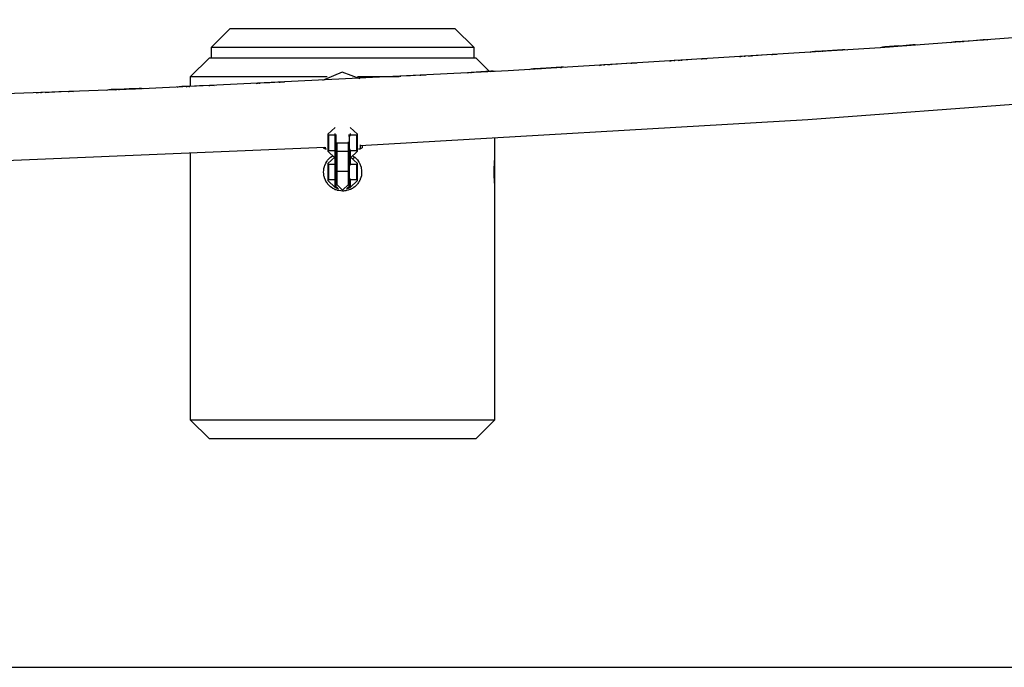
# Model space of a CAD drawing. Units: inches. Extents: x 70 to 230, y 4 to 206.
# Drawn here: x 182 to 187, y 157 to 160 of the extents above; entities that cross this region are included whole.
import ezdxf

# ---------------------------------------------------------------- set-up
doc = ezdxf.new("R2010")
doc.units = ezdxf.units.IN
doc.header["$MEASUREMENT"] = 0
doc.layers.add('Ebene 1', color=7, linetype='Continuous')

# ---------------------------------------------------------------- blocks, each defined once
blk = doc.blocks.new('block 2')
at = {"layer": 'Ebene 1', "color": 179, "lineweight": 25, "true_color": 0x1a171b}
for points in [[(188.6576, 160.2354), (186.7314, 160.09), (184.8039, 159.9701), (182.8746, 159.8755), (180.944, 159.8059), (179.0134, 159.7618), (177.082, 159.7432)], [(183.3649, 160.1902), (183.2663, 160.0913)], [(183.3649, 160.1902), (183.2663, 160.0913)], [(183.3649, 160.1902), (183.3762, 160.1902), (183.4093, 160.1902), (183.463, 160.1902), (183.5354, 160.1902), (183.6236, 160.1902), (183.7242, 160.1902), (183.8334, 160.1902), (183.9467, 160.1902), (184.0604, 160.1902), (184.17, 160.1902), (184.2702, 160.1902), (184.3584, 160.1902), (184.4311, 160.1902), (184.4849, 160.1902), (184.5176, 160.1902), (184.529, 160.1902)], [(183.3649, 160.1902), (183.3762, 160.1902), (183.4093, 160.1902), (183.463, 160.1902), (183.5354, 160.1902), (183.6236, 160.1902), (183.7242, 160.1902), (183.8334, 160.1902), (183.9467, 160.1902), (184.0604, 160.1902), (184.17, 160.1902), (184.2702, 160.1902), (184.3584, 160.1902), (184.4311, 160.1902), (184.4849, 160.1902), (184.5176, 160.1902), (184.529, 160.1902)], [(184.6278, 160.0913), (184.529, 160.1902)], [(184.6278, 160.0913), (184.529, 160.1902)], [(183.2663, 160.0913), (183.2663, 160.0385)], [(183.2663, 160.0913), (183.2663, 160.0385)], [(184.6278, 160.0913), (184.6175, 160.0913), (184.5865, 160.0913), (184.5365, 160.0913), (184.4683, 160.0913), (184.3846, 160.0913), (184.2875, 160.0913), (184.1796, 160.0913), (184.0649, 160.0913), (183.9467, 160.0913), (183.8289, 160.0913), (183.7142, 160.0913), (183.6064, 160.0913), (183.5096, 160.0913), (183.4255, 160.0913), (183.3573, 160.0913), (183.3073, 160.0913), (183.2767, 160.0913), (183.2663, 160.0913)], [(184.6278, 160.0913), (184.6175, 160.0913), (184.5865, 160.0913), (184.5365, 160.0913), (184.4683, 160.0913), (184.3846, 160.0913), (184.2875, 160.0913), (184.1796, 160.0913), (184.0649, 160.0913), (183.9467, 160.0913), (183.8289, 160.0913), (183.7142, 160.0913), (183.6064, 160.0913), (183.5096, 160.0913), (183.4255, 160.0913), (183.3573, 160.0913), (183.3073, 160.0913), (183.2767, 160.0913), (183.2663, 160.0913)], [(184.6278, 160.0385), (184.6278, 160.0913)], [(184.6278, 160.0385), (184.6278, 160.0913)], [(186.7562, 160.0946), (186.7438, 160.0931), (186.7318, 160.09)], [(186.7562, 160.0946), (186.7438, 160.0931), (186.7318, 160.09)], [(186.8282, 160.0993), (186.7562, 160.0946)], [(186.8282, 160.0993), (186.7562, 160.0946)], [(186.7562, 160.0946), (186.7562, 160.0939), (186.7566, 160.0917)], [(186.7562, 160.0946), (186.7562, 160.0939), (186.7566, 160.0917)], [(186.7969, 160.0967), (186.7872, 160.0957), (186.7776, 160.0931)], [(186.7969, 160.0967), (186.7872, 160.0957), (186.7776, 160.0931)], [(186.8999, 160.1048), (186.8485, 160.1006), (186.7969, 160.0967)], [(186.8999, 160.1048), (186.8485, 160.1006), (186.7969, 160.0967)], [(186.7969, 160.0939), (186.7969, 160.096), (186.7969, 160.0967)], [(186.7969, 160.0939), (186.7969, 160.096), (186.7969, 160.0967)], [(186.9002, 160.101), (186.9002, 160.1038), (186.8999, 160.1048)], [(186.9002, 160.101), (186.9002, 160.1038), (186.8999, 160.1048)], [(186.9247, 160.1034), (186.9123, 160.1048), (186.8999, 160.1048)], [(186.9247, 160.1034), (186.9123, 160.1048), (186.8999, 160.1048)], [(187.12, 160.1203), (187.1076, 160.1186), (187.0959, 160.1158)], [(187.12, 160.1203), (187.1076, 160.1186), (187.0959, 160.1158)], [(187.192, 160.1248), (187.12, 160.1203)], [(187.192, 160.1248), (187.12, 160.1203)], [(187.12, 160.1203), (187.12, 160.1196), (187.1204, 160.1175)], [(187.12, 160.1203), (187.12, 160.1196), (187.1204, 160.1175)], [(187.1607, 160.1225), (187.151, 160.121), (187.1417, 160.1189)], [(187.1607, 160.1225), (187.151, 160.121), (187.1417, 160.1189)], [(187.264, 160.1306), (187.2127, 160.1267), (187.1607, 160.1225)], [(187.264, 160.1306), (187.2127, 160.1267), (187.1607, 160.1225)], [(187.161, 160.1196), (187.1607, 160.1217), (187.1607, 160.1225)], [(187.161, 160.1196), (187.1607, 160.1217), (187.1607, 160.1225)], [(187.2888, 160.1294), (187.2764, 160.1308), (187.264, 160.1306)], [(187.2888, 160.1294), (187.2764, 160.1308), (187.264, 160.1306)], [(187.2644, 160.1272), (187.264, 160.1299), (187.264, 160.1306)], [(187.2644, 160.1272), (187.264, 160.1299), (187.264, 160.1306)], [(183.2567, 160.0385), (183.1578, 159.9396)], [(183.2567, 160.0385), (183.1578, 159.9396)], [(183.2567, 160.0385), (183.2667, 160.0385), (183.298, 160.0385), (183.349, 160.0385), (183.4179, 160.0385), (183.503, 160.0385), (183.6019, 160.0385), (183.7108, 160.0385), (183.8268, 160.0385), (183.9467, 160.0385), (184.067, 160.0385), (184.1834, 160.0385), (184.2923, 160.0385), (184.3912, 160.0385), (184.4759, 160.0385), (184.5452, 160.0385), (184.5961, 160.0385), (184.6271, 160.0385), (184.6378, 160.0385)], [(183.2567, 160.0385), (183.2667, 160.0385), (183.298, 160.0385), (183.349, 160.0385), (183.4179, 160.0385), (183.503, 160.0385), (183.6019, 160.0385), (183.7108, 160.0385), (183.8268, 160.0385), (183.9467, 160.0385), (184.067, 160.0385), (184.1834, 160.0385), (184.2923, 160.0385), (184.3912, 160.0385), (184.4759, 160.0385), (184.5452, 160.0385), (184.5961, 160.0385), (184.6271, 160.0385), (184.6378, 160.0385)], [(184.7081, 159.9675), (184.6378, 160.0385)], [(184.7081, 159.9675), (184.6378, 160.0385)], [(186.0279, 160.0462), (186.0155, 160.0448), (186.0035, 160.0417)], [(186.0279, 160.0462), (186.0155, 160.0448), (186.0035, 160.0417)], [(186.0999, 160.0505), (186.0279, 160.0462)], [(186.0999, 160.0505), (186.0279, 160.0462)], [(186.0279, 160.0462), (186.0279, 160.0455), (186.0283, 160.0435)], [(186.0279, 160.0462), (186.0279, 160.0455), (186.0283, 160.0435)], [(186.0689, 160.0479), (186.0589, 160.0469), (186.0496, 160.0448)], [(186.0689, 160.0479), (186.0589, 160.0469), (186.0496, 160.0448)], [(186.1719, 160.0553), (186.1203, 160.0519), (186.0689, 160.0479)], [(186.1719, 160.0553), (186.1203, 160.0519), (186.0689, 160.0479)], [(186.0689, 160.0455), (186.0689, 160.0473), (186.0689, 160.0479)], [(186.0689, 160.0455), (186.0689, 160.0473), (186.0689, 160.0479)], [(186.1964, 160.0543), (186.1847, 160.0559), (186.1719, 160.0553)], [(186.1964, 160.0543), (186.1847, 160.0559), (186.1719, 160.0553)], [(186.1723, 160.0519), (186.1723, 160.0547), (186.1719, 160.0553)], [(186.1723, 160.0519), (186.1723, 160.0547), (186.1719, 160.0553)], [(186.3921, 160.0698), (186.3797, 160.0684), (186.3676, 160.0657)], [(186.3921, 160.0698), (186.3797, 160.0684), (186.3676, 160.0657)], [(186.4644, 160.0745), (186.3921, 160.0698)], [(186.4644, 160.0745), (186.3921, 160.0698)], [(186.3921, 160.0698), (186.3921, 160.0691), (186.3924, 160.0671)], [(186.3921, 160.0698), (186.3921, 160.0691), (186.3924, 160.0671)], [(186.4331, 160.0721), (186.4231, 160.0705), (186.4134, 160.0684)], [(186.4331, 160.0721), (186.4231, 160.0705), (186.4134, 160.0684)], [(186.5361, 160.0798), (186.4844, 160.0758), (186.4331, 160.0721)], [(186.5361, 160.0798), (186.4844, 160.0758), (186.4331, 160.0721)], [(186.4331, 160.0691), (186.4331, 160.0714), (186.4331, 160.0721)], [(186.4331, 160.0691), (186.4331, 160.0714), (186.4331, 160.0721)], [(186.5364, 160.0758), (186.5364, 160.0786), (186.5361, 160.0798)], [(186.5364, 160.0758), (186.5364, 160.0786), (186.5361, 160.0798)], [(186.5605, 160.0784), (186.5488, 160.0798), (186.5361, 160.0798)], [(186.5605, 160.0784), (186.5488, 160.0798), (186.5361, 160.0798)], [(185.0795, 159.9887), (185.0278, 159.9852), (184.9761, 159.9821)], [(185.0795, 159.9887), (185.0278, 159.9852), (184.9761, 159.9821)], [(185.0795, 159.9849), (185.0795, 159.9877), (185.0795, 159.9887)], [(185.0795, 159.9849), (185.0795, 159.9877), (185.0795, 159.9887)], [(185.1039, 159.987), (185.0919, 159.9887), (185.0795, 159.9887)], [(185.1039, 159.987), (185.0919, 159.9887), (185.0795, 159.9887)], [(185.2996, 160.0014), (185.2876, 160.0001), (185.2755, 159.9971)], [(185.2996, 160.0014), (185.2876, 160.0001), (185.2755, 159.9971)], [(185.3716, 160.0054), (185.2996, 160.0014)], [(185.3716, 160.0054), (185.2996, 160.0014)], [(185.2996, 160.0014), (185.2996, 160.0007), (185.2996, 159.9987)], [(185.2996, 160.0014), (185.2996, 160.0007), (185.2996, 159.9987)], [(185.3403, 160.0032), (185.3303, 160.0018), (185.321, 159.9997)], [(185.3403, 160.0032), (185.3303, 160.0018), (185.321, 159.9997)], [(185.4436, 160.0099), (185.3923, 160.0064), (185.3403, 160.0032)], [(185.4436, 160.0099), (185.3923, 160.0064), (185.3403, 160.0032)], [(185.3406, 160.0004), (185.3403, 160.0025), (185.3403, 160.0032)], [(185.3406, 160.0004), (185.3403, 160.0025), (185.3403, 160.0032)], [(185.444, 160.0064), (185.4436, 160.0092), (185.4436, 160.0099)], [(185.444, 160.0064), (185.4436, 160.0092), (185.4436, 160.0099)], [(185.4684, 160.0085), (185.456, 160.0099), (185.4436, 160.0099)], [(185.4684, 160.0085), (185.456, 160.0099), (185.4436, 160.0099)], [(185.6638, 160.0233), (185.6517, 160.0219), (185.6397, 160.019)], [(185.6638, 160.0233), (185.6517, 160.0219), (185.6397, 160.019)], [(185.7358, 160.0271), (185.6638, 160.0233)], [(185.7358, 160.0271), (185.6638, 160.0233)], [(185.6638, 160.0233), (185.6638, 160.0226), (185.6638, 160.0204)], [(185.6638, 160.0233), (185.6638, 160.0226), (185.6638, 160.0204)], [(185.7044, 160.025), (185.6948, 160.024), (185.6855, 160.0219)], [(185.7044, 160.025), (185.6948, 160.024), (185.6855, 160.0219)], [(185.8078, 160.0324), (185.7561, 160.0286), (185.7044, 160.025)], [(185.8078, 160.0324), (185.7561, 160.0286), (185.7044, 160.025)], [(185.7048, 160.0223), (185.7048, 160.0243), (185.7044, 160.025)], [(185.7048, 160.0223), (185.7048, 160.0243), (185.7044, 160.025)], [(185.8081, 160.0286), (185.8081, 160.0314), (185.8078, 160.0324)], [(185.8081, 160.0286), (185.8081, 160.0314), (185.8078, 160.0324)], [(185.8326, 160.0311), (185.8202, 160.0324), (185.8078, 160.0324)], [(185.8326, 160.0311), (185.8202, 160.0324), (185.8078, 160.0324)], [(183.1578, 159.9396), (183.1578, 159.89)], [(183.1578, 159.9396), (183.1578, 159.89)], [(183.8665, 159.9396), (183.74, 159.9396), (183.6188, 159.9396), (183.5068, 159.9396), (183.4062, 159.9396), (183.3201, 159.9396), (183.2505, 159.9396), (183.1995, 159.9396), (183.1685, 159.9396), (183.1578, 159.9396)], [(183.8665, 159.9396), (183.74, 159.9396), (183.6188, 159.9396), (183.5068, 159.9396), (183.4062, 159.9396), (183.3201, 159.9396), (183.2505, 159.9396), (183.1995, 159.9396), (183.1685, 159.9396), (183.1578, 159.9396)], [(183.945, 159.9644), (183.843, 159.9196)], [(183.945, 159.9644), (183.843, 159.9196)], [(184.037, 159.9294), (183.945, 159.9644)], [(184.037, 159.9294), (183.945, 159.9644)], [(184.2396, 159.9396), (184.1335, 159.9396), (184.0239, 159.9396)], [(184.2396, 159.9396), (184.1335, 159.9396), (184.0239, 159.9396)], [(184.2475, 159.9422), (184.2375, 159.9411), (184.2282, 159.9391)], [(184.2475, 159.9422), (184.2375, 159.9411), (184.2282, 159.9391)], [(184.3508, 159.9485), (184.2988, 159.9453), (184.2475, 159.9422)], [(184.3508, 159.9485), (184.2988, 159.9453), (184.2475, 159.9422)], [(184.2475, 159.9396), (184.2475, 159.9415), (184.2475, 159.9422)], [(184.2475, 159.9396), (184.2475, 159.9415), (184.2475, 159.9422)], [(184.3512, 159.9446), (184.3508, 159.9475), (184.3508, 159.9485)], [(184.3512, 159.9446), (184.3508, 159.9475), (184.3508, 159.9485)], [(184.3757, 159.9468), (184.3633, 159.9485), (184.3508, 159.9485)], [(184.3757, 159.9468), (184.3633, 159.9485), (184.3508, 159.9485)], [(184.612, 159.9615), (184.602, 159.9604), (184.5924, 159.9584)], [(184.612, 159.9615), (184.602, 159.9604), (184.5924, 159.9584)], [(184.7153, 159.968), (184.6633, 159.9647), (184.612, 159.9615)], [(184.7153, 159.968), (184.6633, 159.9647), (184.612, 159.9615)], [(184.612, 159.9591), (184.612, 159.9608), (184.612, 159.9615)], [(184.612, 159.9591), (184.612, 159.9608), (184.612, 159.9615)], [(184.7157, 159.9644), (184.7153, 159.9673), (184.7153, 159.968)], [(184.7157, 159.9644), (184.7153, 159.9673), (184.7153, 159.968)], [(184.7398, 159.9665), (184.7274, 159.968), (184.7153, 159.968)], [(184.7398, 159.9665), (184.7274, 159.968), (184.7153, 159.968)], [(184.9355, 159.9802), (184.9231, 159.9789), (184.911, 159.9761)], [(184.9355, 159.9802), (184.9231, 159.9789), (184.911, 159.9761)], [(185.0075, 159.9837), (184.9355, 159.9802)], [(185.0075, 159.9837), (184.9355, 159.9802)], [(184.9355, 159.9802), (184.9355, 159.9796), (184.9355, 159.9775)], [(184.9355, 159.9802), (184.9355, 159.9796), (184.9355, 159.9775)], [(184.9761, 159.9821), (184.9665, 159.9806), (184.9568, 159.9785)], [(184.9761, 159.9821), (184.9665, 159.9806), (184.9568, 159.9785)], [(184.9761, 159.9792), (184.9761, 159.9814), (184.9761, 159.9821)], [(184.9761, 159.9792), (184.9761, 159.9814), (184.9761, 159.9821)], [(183.1134, 159.8886), (183.101, 159.8874), (183.0889, 159.8846)], [(183.1134, 159.8886), (183.101, 159.8874), (183.0889, 159.8846)], [(183.1578, 159.8903), (183.1134, 159.8886)], [(183.1578, 159.8903), (183.1134, 159.8886)], [(183.1134, 159.8886), (183.1134, 159.8879), (183.1137, 159.8857)], [(183.1134, 159.8886), (183.1134, 159.8879), (183.1137, 159.8857)], [(183.154, 159.8895), (183.1444, 159.8886), (183.1347, 159.8867)], [(183.154, 159.8895), (183.1444, 159.8886), (183.1347, 159.8867)], [(183.2577, 159.8948), (183.2057, 159.8926), (183.154, 159.8895)], [(183.2577, 159.8948), (183.2057, 159.8926), (183.154, 159.8895)], [(183.154, 159.8867), (183.154, 159.8888), (183.154, 159.8895)], [(183.154, 159.8867), (183.154, 159.8888), (183.154, 159.8895)], [(183.2581, 159.8914), (183.2577, 159.8941), (183.2577, 159.8948)], [(183.2581, 159.8914), (183.2577, 159.8941), (183.2577, 159.8948)], [(183.2822, 159.8931), (183.2701, 159.8948), (183.2577, 159.8948)], [(183.2822, 159.8931), (183.2701, 159.8948), (183.2577, 159.8948)], [(183.5185, 159.9062), (183.5089, 159.9051), (183.4992, 159.9034)], [(183.5185, 159.9062), (183.5089, 159.9051), (183.4992, 159.9034)], [(183.6219, 159.9119), (183.5702, 159.9089), (183.5185, 159.9062)], [(183.6219, 159.9119), (183.5702, 159.9089), (183.5185, 159.9062)], [(183.5185, 159.9038), (183.5185, 159.9055), (183.5185, 159.9062)], [(183.5185, 159.9038), (183.5185, 159.9055), (183.5185, 159.9062)], [(183.6222, 159.9082), (183.6219, 159.9112), (183.6219, 159.9119)], [(183.6222, 159.9082), (183.6219, 159.9112), (183.6219, 159.9119)], [(183.6467, 159.9101), (183.6343, 159.9119), (183.6219, 159.9119)], [(183.6467, 159.9101), (183.6343, 159.9119), (183.6219, 159.9119)], [(184.0384, 159.5837), (186.3569, 159.7193), (188.6738, 159.8907)], [(182.3844, 159.8581), (182.372, 159.8571), (182.3599, 159.8543)], [(182.3844, 159.8581), (182.372, 159.8571), (182.3599, 159.8543)], [(182.4564, 159.8607), (182.3844, 159.8581)], [(182.4564, 159.8607), (182.3844, 159.8581)], [(182.3844, 159.8581), (182.3844, 159.8574), (182.3844, 159.8554)], [(182.3844, 159.8581), (182.3844, 159.8574), (182.3844, 159.8554)], [(182.425, 159.859), (182.415, 159.8581), (182.4057, 159.856)], [(182.425, 159.859), (182.415, 159.8581), (182.4057, 159.856)], [(182.5284, 159.8638), (182.4767, 159.8614), (182.425, 159.859)], [(182.5284, 159.8638), (182.4767, 159.8614), (182.425, 159.859)], [(182.425, 159.8564), (182.425, 159.8581), (182.425, 159.859)], [(182.425, 159.8564), (182.425, 159.8581), (182.425, 159.859)], [(182.5287, 159.8604), (182.5284, 159.8631), (182.5284, 159.8638)], [(182.5287, 159.8604), (182.5284, 159.8631), (182.5284, 159.8638)], [(182.5532, 159.8621), (182.5408, 159.8638), (182.5284, 159.8638)], [(182.5532, 159.8621), (182.5408, 159.8638), (182.5284, 159.8638)], [(182.7489, 159.8731), (182.7365, 159.8719), (182.7244, 159.8691)], [(182.7489, 159.8731), (182.7365, 159.8719), (182.7244, 159.8691)], [(182.8209, 159.8755), (182.7489, 159.8731)], [(182.8209, 159.8755), (182.7489, 159.8731)], [(182.7489, 159.8731), (182.7489, 159.8724), (182.7489, 159.8702)], [(182.7489, 159.8731), (182.7489, 159.8724), (182.7489, 159.8702)], [(182.7895, 159.8738), (182.7799, 159.8731), (182.7702, 159.8709)], [(182.7895, 159.8738), (182.7799, 159.8731), (182.7702, 159.8709)], [(182.8932, 159.8791), (182.8412, 159.8765), (182.7895, 159.8738)], [(182.8932, 159.8791), (182.8412, 159.8765), (182.7895, 159.8738)], [(182.7899, 159.8712), (182.7899, 159.8731), (182.7895, 159.8738)], [(182.7899, 159.8712), (182.7899, 159.8731), (182.7895, 159.8738)], [(182.8932, 159.8752), (182.8932, 159.8779), (182.8932, 159.8791)], [(182.8932, 159.8752), (182.8932, 159.8779), (182.8932, 159.8791)], [(182.918, 159.8772), (182.9056, 159.8791), (182.8932, 159.8791)], [(182.918, 159.8772), (182.9056, 159.8791), (182.8932, 159.8791)], [(183.8699, 159.6426), (183.9075, 159.6779)], [(183.8699, 159.6426), (183.9075, 159.6779)], [(183.8699, 159.6426), (183.8699, 159.5537)], [(183.8699, 159.6426), (183.8699, 159.5537)], [(183.8699, 159.6426), (183.8713, 159.6402), (183.873, 159.6378)], [(183.8699, 159.6426), (183.8713, 159.6402), (183.873, 159.6378)], [(183.9075, 159.6378), (183.873, 159.6378)], [(183.9075, 159.6378), (183.873, 159.6378)], [(183.873, 159.6378), (183.873, 159.5587)], [(183.873, 159.6378), (183.873, 159.5587)], [(183.9075, 159.6378), (183.9075, 159.6456)], [(183.9075, 159.6378), (183.9075, 159.6456)], [(183.9075, 159.5587), (183.9075, 159.6378)], [(183.9075, 159.6378), (183.9123, 159.6356)], [(183.9075, 159.5587), (183.9075, 159.6378)], [(183.9075, 159.6378), (183.9123, 159.6356)], [(183.9123, 159.6406), (183.9123, 159.6356)], [(183.9123, 159.6406), (183.9123, 159.6356)], [(183.9123, 159.6356), (183.9123, 159.5608)], [(183.9123, 159.6356), (183.9123, 159.5608)], [(183.9815, 159.6307), (183.9815, 159.6412)], [(183.9815, 159.6307), (183.9815, 159.6412)], [(183.9864, 159.6378), (183.9815, 159.6307)], [(183.9864, 159.6378), (183.9815, 159.6307)], [(183.9815, 159.6307), (183.9815, 159.5658)], [(183.9815, 159.6307), (183.9815, 159.5658)], [(183.9864, 159.6779), (184.0239, 159.6426)], [(183.9864, 159.6779), (184.0239, 159.6426)], [(183.9864, 159.6466), (183.9864, 159.6378)], [(183.9864, 159.6466), (183.9864, 159.6378)], [(184.0212, 159.6378), (183.9864, 159.6378)], [(184.0212, 159.6378), (183.9864, 159.6378)], [(184.0212, 159.6378), (184.0225, 159.6402), (184.0239, 159.6426)], [(184.0212, 159.6378), (184.0225, 159.6402), (184.0239, 159.6426)], [(184.0212, 159.5587), (184.0212, 159.6378)], [(184.0212, 159.5587), (184.0212, 159.6378)], [(184.0239, 159.5537), (184.0239, 159.6426)], [(184.0239, 159.5537), (184.0239, 159.6426)], [(183.9171, 159.5999), (183.9171, 159.5982)], [(183.9171, 159.5999), (183.9171, 159.5982)], [(183.9171, 159.5982), (183.9261, 159.5982), (183.9467, 159.5982)], [(183.9171, 159.5982), (183.9261, 159.5982), (183.9467, 159.5982)], [(183.9171, 159.5982), (183.9171, 159.587), (183.9171, 159.576)], [(183.9171, 159.5982), (183.9171, 159.587), (183.9171, 159.576)], [(183.9467, 159.5982), (183.9681, 159.5982), (183.9767, 159.5982)], [(183.9467, 159.5982), (183.9681, 159.5982), (183.9767, 159.5982)], [(183.9767, 159.5982), (183.9767, 159.6028)], [(183.9767, 159.5982), (183.9767, 159.6028)], [(183.9767, 159.576), (183.9767, 159.587), (183.9767, 159.5982)], [(183.9767, 159.576), (183.9767, 159.587), (183.9767, 159.5982)], [(184.0384, 159.5866), (184.0384, 159.5722), (184.0384, 159.5668)], [(184.0384, 159.5866), (184.0384, 159.5722), (184.0384, 159.5668)], [(184.048, 159.586), (184.048, 159.5756), (184.048, 159.5718)], [(184.048, 159.586), (184.048, 159.5756), (184.048, 159.5718)], [(184.736, 158.1638), (184.736, 159.6207)], [(184.736, 159.5245), (184.736, 159.6207)], [(179.3003, 159.4214), (181.5786, 159.4807), (183.8554, 159.5749)], [(183.1578, 159.5422), (183.1578, 158.1638)], [(183.1578, 159.5422), (183.1578, 158.1638)], [(183.8461, 159.5742), (183.8461, 159.5725), (183.8461, 159.5718)], [(183.8461, 159.5742), (183.8461, 159.5725), (183.8461, 159.5718)], [(183.8461, 159.5718), (183.8558, 159.5668)], [(183.8461, 159.5718), (183.8558, 159.5668)], [(183.9984, 159.5305), (184.0019, 159.5284), (184.0036, 159.5272), (184.006, 159.5258), (184.0077, 159.5241), (184.0098, 159.5227), (184.0132, 159.5196), (184.0167, 159.5164), (184.0232, 159.509), (184.0291, 159.5012), (184.0301, 159.4995), (184.0315, 159.4974), (184.0329, 159.4952), (184.0342, 159.4931), (184.0363, 159.4888), (184.0384, 159.4843), (184.0401, 159.4797), (184.0415, 159.475), (184.0422, 159.473), (184.0429, 159.4705), (184.0432, 159.4681), (184.0435, 159.4659), (184.0453, 159.4561), (184.0456, 159.4466), (184.0456, 159.4416), (184.0453, 159.437), (184.0449, 159.4356), (184.0449, 159.4345), (184.0446, 159.433), (184.0446, 159.4321), (184.0442, 159.4295), (184.0439, 159.4271), (184.0415, 159.418), (184.0384, 159.4089), (184.0373, 159.4066), (184.0363, 159.4042), (184.0349, 159.402), (184.0342, 159.3999), (184.0315, 159.3958), (184.0291, 159.3918), (184.0263, 159.3875), (184.0236, 159.3841), (184.0201, 159.3801), (184.0167, 159.3767), (184.0098, 159.3703), (184.0019, 159.3646), (183.9977, 159.3618), (183.9936, 159.3593), (183.9915, 159.3584), (183.9891, 159.3572), (183.987, 159.3562), (183.9846, 159.3555), (183.976, 159.352), (183.9664, 159.35), (183.964, 159.3491), (183.9619, 159.3488), (183.9602, 159.3488), (183.9591, 159.3484), (183.9578, 159.3484), (183.9567, 159.3484), (183.9519, 159.3481), (183.9467, 159.3477), (183.9374, 159.3484), (183.9278, 159.35), (183.9254, 159.3501), (183.923, 159.351), (183.9209, 159.3513), (183.9185, 159.352), (183.9137, 159.3538), (183.9092, 159.3551), (183.9051, 159.3572), (183.9006, 159.3593), (183.8985, 159.3608), (183.8964, 159.3618), (183.8944, 159.3632), (183.8923, 159.3644), (183.8844, 159.3703), (183.8775, 159.3767), (183.8737, 159.3801), (183.8706, 159.3837), (183.8699, 159.3848), (183.8692, 159.3858), (183.8685, 159.3865), (183.8678, 159.3875), (183.8665, 159.3898), (183.8651, 159.3915), (183.8603, 159.3999), (183.8558, 159.4089), (183.8548, 159.4109), (183.8541, 159.413), (183.8534, 159.4154), (183.8527, 159.418), (183.8513, 159.4227), (183.8503, 159.4271), (183.8489, 159.4366), (183.8486, 159.4466), (183.8489, 159.4561), (183.8503, 159.4655), (183.8513, 159.4705), (183.8527, 159.475), (183.8534, 159.4771), (183.8541, 159.4797), (183.8548, 159.4817), (183.8558, 159.4843), (183.8603, 159.4931), (183.8651, 159.5012), (183.8661, 159.5033), (183.8675, 159.505), (183.8692, 159.5072), (183.8706, 159.509), (183.8737, 159.5129), (183.8771, 159.516), (183.8844, 159.5227), (183.8923, 159.5284), (183.8951, 159.5305)], [(183.9984, 159.5305), (184.0019, 159.5284), (184.0036, 159.5272), (184.006, 159.5258), (184.0077, 159.5241), (184.0098, 159.5227), (184.0132, 159.5196), (184.0167, 159.5164), (184.0232, 159.509), (184.0291, 159.5012), (184.0301, 159.4995), (184.0315, 159.4974), (184.0329, 159.4952), (184.0342, 159.4931), (184.0363, 159.4888), (184.0384, 159.4843), (184.0401, 159.4797), (184.0415, 159.475), (184.0422, 159.473), (184.0429, 159.4705), (184.0432, 159.4681), (184.0435, 159.4659), (184.0453, 159.4561), (184.0456, 159.4466), (184.0456, 159.4416), (184.0453, 159.437), (184.0449, 159.4356), (184.0449, 159.4345), (184.0446, 159.433), (184.0446, 159.4321), (184.0442, 159.4295), (184.0439, 159.4271), (184.0415, 159.418), (184.0384, 159.4089), (184.0373, 159.4066), (184.0363, 159.4042), (184.0349, 159.402), (184.0342, 159.3999), (184.0315, 159.3958), (184.0291, 159.3918), (184.0263, 159.3875), (184.0236, 159.3841), (184.0201, 159.3801), (184.0167, 159.3767), (184.0098, 159.3703), (184.0019, 159.3646), (183.9977, 159.3618), (183.9936, 159.3593), (183.9915, 159.3584), (183.9891, 159.3572), (183.987, 159.3562), (183.9846, 159.3555), (183.976, 159.352), (183.9664, 159.35), (183.964, 159.3491), (183.9619, 159.3488), (183.9602, 159.3488), (183.9591, 159.3484), (183.9578, 159.3484), (183.9567, 159.3484), (183.9519, 159.3481), (183.9467, 159.3477), (183.9374, 159.3484), (183.9278, 159.35), (183.9254, 159.3501), (183.923, 159.351), (183.9209, 159.3513), (183.9185, 159.352), (183.9137, 159.3538), (183.9092, 159.3551), (183.9051, 159.3572), (183.9006, 159.3593), (183.8985, 159.3608), (183.8964, 159.3618), (183.8944, 159.3632), (183.8923, 159.3644), (183.8844, 159.3703), (183.8775, 159.3767), (183.8737, 159.3801), (183.8706, 159.3837), (183.8699, 159.3848), (183.8692, 159.3858), (183.8685, 159.3865), (183.8678, 159.3875), (183.8665, 159.3898), (183.8651, 159.3915), (183.8603, 159.3999), (183.8558, 159.4089), (183.8548, 159.4109), (183.8541, 159.413), (183.8534, 159.4154), (183.8527, 159.418), (183.8513, 159.4227), (183.8503, 159.4271), (183.8489, 159.4366), (183.8486, 159.4466), (183.8489, 159.4561), (183.8503, 159.4655), (183.8513, 159.4705), (183.8527, 159.475), (183.8534, 159.4771), (183.8541, 159.4797), (183.8548, 159.4817), (183.8558, 159.4843), (183.8603, 159.4931), (183.8651, 159.5012), (183.8661, 159.5033), (183.8675, 159.505), (183.8692, 159.5072), (183.8706, 159.509), (183.8737, 159.5129), (183.8771, 159.516), (183.8844, 159.5227), (183.8923, 159.5284), (183.8951, 159.5305)], [(183.8558, 159.576), (183.8558, 159.5692), (183.8558, 159.5668)], [(183.8558, 159.576), (183.8558, 159.5692), (183.8558, 159.5668)], [(183.8558, 159.5668), (183.8637, 159.5668)], [(183.8558, 159.5668), (183.8637, 159.5668)], [(183.873, 159.5587), (183.8713, 159.5563), (183.8699, 159.5537)], [(183.873, 159.5587), (183.8713, 159.5563), (183.8699, 159.5537)], [(183.9075, 159.5188), (183.8699, 159.5537)], [(183.9075, 159.5188), (183.8699, 159.5537)], [(183.873, 159.5587), (183.9075, 159.5587)], [(183.873, 159.5587), (183.9075, 159.5587)], [(183.9075, 159.5587), (183.9123, 159.5608)], [(183.9075, 159.5587), (183.9123, 159.5608)], [(183.9075, 159.5258), (183.9075, 159.5587)], [(183.9075, 159.5258), (183.9075, 159.5587)], [(183.9123, 159.5608), (183.9123, 159.5231)], [(183.9123, 159.5608), (183.9123, 159.5231)], [(183.9123, 159.5443), (183.9147, 159.5436), (183.9171, 159.5432)], [(183.9123, 159.5443), (183.9147, 159.5436), (183.9171, 159.5432)], [(183.9171, 159.5301), (183.9147, 159.5295), (183.9123, 159.5284)], [(183.9171, 159.5301), (183.9147, 159.5295), (183.9123, 159.5284)], [(183.9171, 159.576), (183.9171, 159.5651), (183.9171, 159.5537)], [(183.9171, 159.576), (183.9171, 159.5651), (183.9171, 159.5537)], [(183.9171, 159.5537), (183.9261, 159.5537), (183.9467, 159.5537)], [(183.9171, 159.5537), (183.9261, 159.5537), (183.9467, 159.5537)], [(183.9171, 159.5537), (183.9171, 159.5022), (183.9171, 159.4504)], [(183.9171, 159.5537), (183.9171, 159.5022), (183.9171, 159.4504)], [(183.9467, 159.5537), (183.9681, 159.5537), (183.9767, 159.5537)], [(183.9467, 159.5537), (183.9681, 159.5537), (183.9767, 159.5537)], [(183.9767, 159.5537), (183.9767, 159.5651), (183.9767, 159.576)], [(183.9767, 159.5537), (183.9767, 159.5651), (183.9767, 159.576)], [(183.9767, 159.4504), (183.9767, 159.5022), (183.9767, 159.5537)], [(183.9767, 159.4504), (183.9767, 159.5022), (183.9767, 159.5537)], [(183.9815, 159.5284), (183.9791, 159.5295), (183.9767, 159.5301)], [(183.9815, 159.5284), (183.9791, 159.5295), (183.9767, 159.5301)], [(183.9774, 159.5439), (183.9795, 159.5446), (183.9815, 159.545)], [(183.9774, 159.5439), (183.9795, 159.5446), (183.9815, 159.545)], [(183.9815, 159.5658), (183.9864, 159.5587)], [(183.9815, 159.5231), (183.9815, 159.5658)], [(183.9815, 159.5658), (183.9864, 159.5587)], [(183.9815, 159.5231), (183.9815, 159.5658)], [(183.9864, 159.5587), (183.9864, 159.5258)], [(183.9864, 159.5587), (184.0212, 159.5587)], [(183.9864, 159.5587), (184.0212, 159.5587)], [(183.9864, 159.5587), (183.9864, 159.5258)], [(184.0239, 159.5537), (183.9864, 159.5188)], [(184.0239, 159.5537), (183.9864, 159.5188)], [(184.0239, 159.5537), (184.0225, 159.5563), (184.0212, 159.5587)], [(184.0239, 159.5537), (184.0225, 159.5563), (184.0212, 159.5587)], [(184.0298, 159.5668), (184.0384, 159.5668)], [(184.0298, 159.5668), (184.0384, 159.5668)], [(184.0384, 159.5668), (184.048, 159.5718)], [(184.0384, 159.5668), (184.048, 159.5718)], [(183.8699, 159.4909), (183.9075, 159.5258)], [(183.8699, 159.4909), (183.9075, 159.5258)], [(183.8699, 159.4909), (183.8699, 159.402)], [(183.8699, 159.4909), (183.8699, 159.402)], [(183.8699, 159.4909), (183.8713, 159.4885), (183.873, 159.486)], [(183.8699, 159.4909), (183.8713, 159.4885), (183.873, 159.486)], [(183.9075, 159.486), (183.873, 159.486)], [(183.9075, 159.486), (183.873, 159.486)], [(183.873, 159.486), (183.873, 159.407)], [(183.873, 159.486), (183.873, 159.407)], [(183.9075, 159.486), (183.9075, 159.5258)], [(183.9075, 159.486), (183.9075, 159.5258)], [(183.9075, 159.486), (183.9123, 159.4838)], [(183.9075, 159.407), (183.9075, 159.486)], [(183.9075, 159.407), (183.9075, 159.486)], [(183.9075, 159.486), (183.9123, 159.4838)], [(183.9123, 159.5231), (183.9082, 159.5258)], [(183.9123, 159.5231), (183.9082, 159.5258)], [(183.9171, 159.5248), (183.9147, 159.5241), (183.9123, 159.5231)], [(183.9171, 159.5248), (183.9147, 159.5241), (183.9123, 159.5231)], [(183.9123, 159.5231), (183.9123, 159.4838)], [(183.9123, 159.5231), (183.9123, 159.4838)], [(183.9123, 159.4838), (183.9123, 159.4092)], [(183.9123, 159.4838), (183.9123, 159.4092)], [(183.9815, 159.5231), (183.9791, 159.5241), (183.9767, 159.5248)], [(183.9815, 159.5231), (183.9791, 159.5241), (183.9767, 159.5248)], [(183.9815, 159.5231), (183.9857, 159.5258)], [(183.9815, 159.5231), (183.9857, 159.5258)], [(183.9815, 159.479), (183.9815, 159.5231)], [(183.9815, 159.479), (183.9815, 159.5231)], [(183.9864, 159.486), (183.9815, 159.479)], [(183.9864, 159.486), (183.9815, 159.479)], [(183.9815, 159.479), (183.9815, 159.414)], [(183.9815, 159.479), (183.9815, 159.414)], [(183.9864, 159.5258), (183.9864, 159.486)], [(183.9864, 159.5258), (183.9864, 159.486)], [(183.9864, 159.5258), (184.0239, 159.4909)], [(183.9864, 159.5258), (184.0239, 159.4909)], [(184.0212, 159.486), (183.9864, 159.486)], [(184.0212, 159.486), (183.9864, 159.486)], [(184.0098, 159.5219), (184.0019, 159.5164), (183.9988, 159.5143)], [(184.0098, 159.5219), (184.0019, 159.5164), (183.9988, 159.5143)], [(184.0212, 159.486), (184.0225, 159.4885), (184.0239, 159.4909)], [(184.0212, 159.486), (184.0225, 159.4885), (184.0239, 159.4909)], [(184.0212, 159.407), (184.0212, 159.486)], [(184.0212, 159.407), (184.0212, 159.486)], [(184.0239, 159.402), (184.0239, 159.4909)], [(184.0239, 159.402), (184.0239, 159.4909)], [(184.736, 159.3686), (184.736, 159.3693), (184.736, 159.3699), (184.736, 159.371), (184.7357, 159.3727), (184.7357, 159.3746), (184.7353, 159.3767), (184.735, 159.3792), (184.735, 159.3815), (184.7346, 159.3848), (184.7343, 159.388), (184.7343, 159.3915), (184.7339, 159.3949), (184.7336, 159.3989), (184.7333, 159.4032), (184.7333, 159.4073), (184.7329, 159.412), (184.7326, 159.4166), (184.7326, 159.4214), (184.7322, 159.4264), (184.7322, 159.4313), (184.7322, 159.4363), (184.7322, 159.4416), (184.7322, 159.4466), (184.7322, 159.4514), (184.7322, 159.4568), (184.7322, 159.4616), (184.7322, 159.4668), (184.7326, 159.4716), (184.7326, 159.4762), (184.7329, 159.481), (184.7333, 159.4857), (184.7333, 159.4898), (184.7336, 159.4941), (184.7339, 159.4981), (184.7343, 159.5015), (184.7343, 159.5036), (184.7343, 159.5057), (184.7346, 159.5079), (184.7346, 159.5096), (184.735, 159.5115), (184.735, 159.5129), (184.7353, 159.5146), (184.7353, 159.516), (184.7353, 159.5174), (184.7357, 159.5184), (184.7357, 159.5203), (184.736, 159.5219), (184.736, 159.5231), (184.736, 159.5238), (184.736, 159.5245)], [(183.9171, 159.4504), (183.9261, 159.4504), (183.9467, 159.4504)], [(183.9171, 159.4504), (183.9261, 159.4504), (183.9467, 159.4504)], [(183.9171, 159.4504), (183.9171, 159.4013), (183.9171, 159.3813)], [(183.9171, 159.4504), (183.9171, 159.4013), (183.9171, 159.3813)], [(183.9467, 159.4504), (183.9681, 159.4504), (183.9767, 159.4504)], [(183.9467, 159.4504), (183.9681, 159.4504), (183.9767, 159.4504)], [(183.9767, 159.3813), (183.9767, 159.4013), (183.9767, 159.4504)], [(183.9767, 159.3813), (183.9767, 159.4013), (183.9767, 159.4504)], [(183.873, 159.407), (183.8713, 159.4046), (183.8699, 159.402)], [(183.873, 159.407), (183.8713, 159.4046), (183.8699, 159.402)], [(183.9075, 159.3668), (183.8699, 159.402)], [(183.9075, 159.3668), (183.8699, 159.402)], [(183.873, 159.407), (183.9075, 159.407)], [(183.873, 159.407), (183.9075, 159.407)], [(183.9075, 159.407), (183.9123, 159.4092)], [(183.9075, 159.407), (183.9123, 159.4092)], [(183.9075, 159.3668), (183.9075, 159.407)], [(183.9075, 159.3668), (183.9075, 159.407)], [(183.9123, 159.4092), (183.9123, 159.3696)], [(183.9123, 159.4092), (183.9123, 159.3696)], [(183.9171, 159.3813), (183.9467, 159.3517), (183.9767, 159.3813)], [(183.9171, 159.3813), (183.9467, 159.3517), (183.9767, 159.3813)], [(183.9815, 159.3696), (183.9815, 159.414)], [(183.9815, 159.414), (183.9864, 159.407)], [(183.9815, 159.414), (183.9864, 159.407)], [(183.9815, 159.3696), (183.9815, 159.414)], [(183.9864, 159.407), (183.9864, 159.3668)], [(183.9864, 159.407), (184.0212, 159.407)], [(183.9864, 159.407), (183.9864, 159.3668)], [(183.9864, 159.407), (184.0212, 159.407)], [(184.0239, 159.402), (183.9864, 159.3668)], [(184.0239, 159.402), (183.9864, 159.3668)], [(184.0239, 159.402), (184.0225, 159.4046), (184.0212, 159.407)], [(184.0239, 159.402), (184.0225, 159.4046), (184.0212, 159.407)], [(183.9078, 159.3668), (183.9123, 159.3696)], [(183.9078, 159.3668), (183.9123, 159.3696)], [(183.9078, 159.3668), (183.9171, 159.3629), (183.9261, 159.3601)], [(183.9078, 159.3668), (183.9171, 159.3629), (183.9261, 159.3601)], [(183.9123, 159.3699), (183.9171, 159.3682), (183.9212, 159.3668)], [(183.9123, 159.3699), (183.9171, 159.3682), (183.9212, 159.3668)], [(183.9678, 159.3601), (183.9774, 159.3629), (183.9864, 159.3668)], [(183.9678, 159.3601), (183.9774, 159.3629), (183.9864, 159.3668)], [(183.9726, 159.3668), (183.9774, 159.3682), (183.9815, 159.3699)], [(183.9726, 159.3668), (183.9774, 159.3682), (183.9815, 159.3699)], [(183.9864, 159.3668), (183.9815, 159.3696)], [(183.9864, 159.3668), (183.9815, 159.3696)], [(184.736, 158.1638), (184.736, 159.3686)], [(183.1578, 158.1638), (183.2567, 158.0653)], [(183.1578, 158.1638), (183.2567, 158.0653)], [(183.1578, 158.1638), (183.1688, 158.1638), (183.2005, 158.1638), (183.2529, 158.1638), (183.3242, 158.1638), (183.4124, 158.1638), (183.5154, 158.1638), (183.6301, 158.1638), (183.7531, 158.1638), (183.8816, 158.1638), (184.0122, 158.1638), (184.1407, 158.1638), (184.264, 158.1638), (184.3788, 158.1638), (184.4814, 158.1638), (184.57, 158.1638), (184.6413, 158.1638), (184.6933, 158.1638), (184.7253, 158.1638), (184.736, 158.1638)], [(183.1578, 158.1638), (183.1688, 158.1638), (183.2005, 158.1638), (183.2529, 158.1638), (183.3242, 158.1638), (183.4124, 158.1638), (183.5154, 158.1638), (183.6301, 158.1638), (183.7531, 158.1638), (183.8816, 158.1638), (184.0122, 158.1638), (184.1407, 158.1638), (184.264, 158.1638), (184.3788, 158.1638), (184.4814, 158.1638), (184.57, 158.1638), (184.6413, 158.1638), (184.6933, 158.1638), (184.7253, 158.1638), (184.736, 158.1638)], [(184.6378, 158.0653), (184.736, 158.1638)], [(184.6378, 158.0653), (184.736, 158.1638)], [(184.6378, 158.0653), (184.6271, 158.0653), (184.5961, 158.0653), (184.5452, 158.0653), (184.4759, 158.0653), (184.3912, 158.0653), (184.2923, 158.0653), (184.1834, 158.0653), (184.067, 158.0653), (183.9467, 158.0653), (183.8268, 158.0653), (183.7108, 158.0653), (183.6019, 158.0653), (183.503, 158.0653), (183.4179, 158.0653), (183.349, 158.0653), (183.298, 158.0653), (183.2667, 158.0653), (183.2567, 158.0653)], [(184.6378, 158.0653), (184.6271, 158.0653), (184.5961, 158.0653), (184.5452, 158.0653), (184.4759, 158.0653), (184.3912, 158.0653), (184.2923, 158.0653), (184.1834, 158.0653), (184.067, 158.0653), (183.9467, 158.0653), (183.8268, 158.0653), (183.7108, 158.0653), (183.6019, 158.0653), (183.503, 158.0653), (183.4179, 158.0653), (183.349, 158.0653), (183.298, 158.0653), (183.2667, 158.0653), (183.2567, 158.0653)], [(181.385, 156.8816), (181.8838, 156.8816), (182.3927, 156.8816), (182.9101, 156.8816), (183.4358, 156.8816), (183.9691, 156.8816), (184.5093, 156.8816), (185.055, 156.8816), (185.6059, 156.8816), (186.1612, 156.8816), (186.72, 156.8816), (187.2816, 156.8816), (187.8452, 156.8816)]]:
    blk.add_lwpolyline(points, dxfattribs=at)

msp = doc.modelspace()

# ---------------------------------------------------------------- block references
at = {"layer": 'Ebene 1'}
msp.add_blockref('block 2', (0, 0), dxfattribs=at)

doc.saveas('drawing.dxf')
